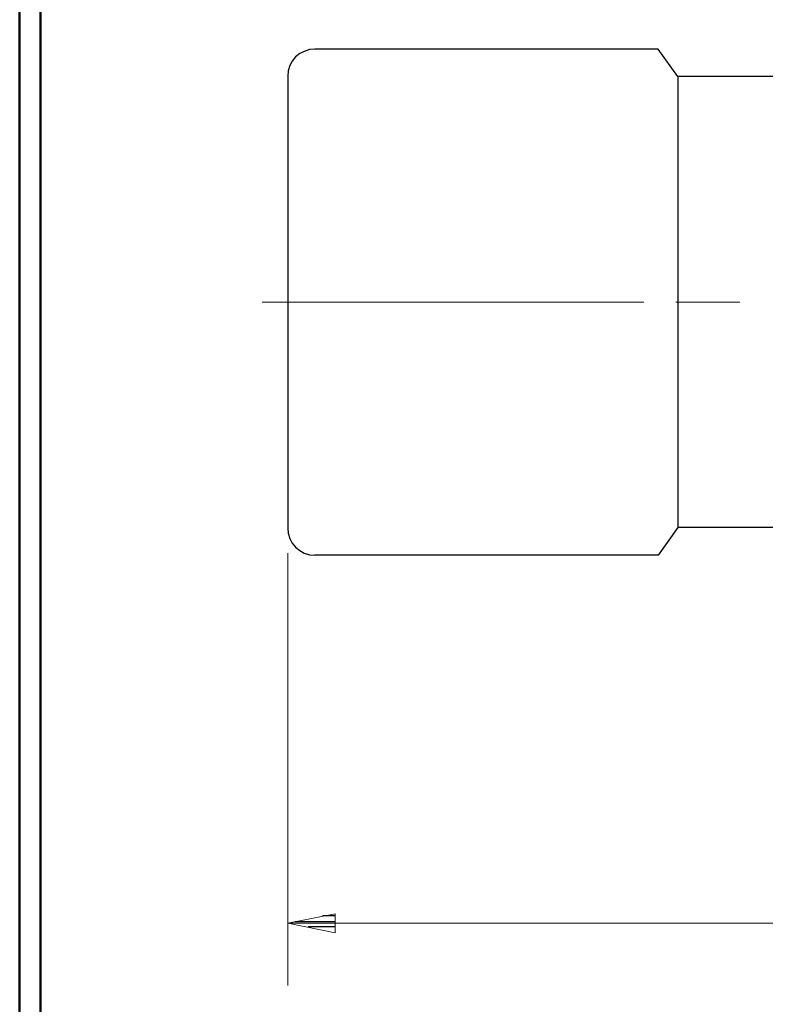
# Model space of a CAD drawing. Units: inches. Extents: x -3.57 to 3.55, y -2.65 to 2.89.
# Drawn here: x -3.57 to -2.19, y -0.97 to 0.84 of the extents above; entities that cross this region are included whole.
import ezdxf

# ---------------------------------------------------------------- set-up
doc = ezdxf.new("R2010")
doc.units = ezdxf.units.IN
doc.header["$MEASUREMENT"] = 0
doc.layers.add('Layer 1', color=7, linetype='Continuous')

msp = doc.modelspace()

# ---------------------------------------------------------------- linework, layer by layer
at = {"layer": 'Layer 1', "lineweight": 50}
for points in [[(-3.5667, 2.7597), (-3.5667, 2.7597), (-3.5667, -2.6458), (-3.5667, -2.6458)], [(-3.5285, 2.7215), (-3.5285, 2.7215), (-3.5285, -2.6076), (-3.5285, -2.6076)]]:
    msp.add_open_spline(points, degree=3, dxfattribs=at)
at = {"layer": 'Layer 1', "lineweight": 25}
for points, knots in [([(-3.0229, 0.7854), (-3.0229, 0.7854), (-3.0326, 0.7847), (-3.0326, 0.7847), (-3.0326, 0.7847), (-3.0326, 0.7847), (-3.0424, 0.7812), (-3.0424, 0.7812), (-3.0424, 0.7812), (-3.0424, 0.7812), (-3.0507, 0.7771), (-3.0507, 0.7771), (-3.0507, 0.7771), (-3.0507, 0.7771), (-3.0583, 0.7708), (-3.0583, 0.7708), (-3.0583, 0.7708), (-3.0583, 0.7708), (-3.0646, 0.7632), (-3.0646, 0.7632), (-3.0646, 0.7632), (-3.0646, 0.7632), (-3.0687, 0.7549), (-3.0687, 0.7549), (-3.0687, 0.7549), (-3.0687, 0.7549), (-3.0722, 0.7451), (-3.0722, 0.7451), (-3.0722, 0.7451), (-3.0722, 0.7451), (-3.0729, 0.7354), (-3.0729, 0.7354)], [0, 0, 0, 0, 0.111111, 0.111111, 0.111111, 0.111111, 0.222222, 0.222222, 0.222222, 0.222222, 0.333333, 0.333333, 0.333333, 0.333333, 0.444444, 0.444444, 0.444444, 0.444444, 0.555556, 0.555556, 0.555556, 0.555556, 0.666667, 0.666667, 0.666667, 0.666667, 0.777778, 0.777778, 0.777778, 0.777778, 1, 1, 1, 1]), ([(-3.0729, -0.0965), (-3.0729, -0.0965), (-3.0729, -0.0972), (-3.0729, -0.0972), (-3.0729, -0.0972), (-3.0729, -0.0972), (-3.0722, -0.1063), (-3.0722, -0.1063), (-3.0722, -0.1063), (-3.0722, -0.1063), (-3.0687, -0.116), (-3.0687, -0.116), (-3.0687, -0.116), (-3.0687, -0.116), (-3.0646, -0.1243), (-3.0646, -0.1243), (-3.0646, -0.1243), (-3.0646, -0.1243), (-3.0583, -0.1319), (-3.0583, -0.1319), (-3.0583, -0.1319), (-3.0583, -0.1319), (-3.0507, -0.1382), (-3.0507, -0.1382), (-3.0507, -0.1382), (-3.0507, -0.1382), (-3.0424, -0.1431), (-3.0424, -0.1431), (-3.0424, -0.1431), (-3.0424, -0.1431), (-3.0326, -0.1458), (-3.0326, -0.1458), (-3.0326, -0.1458), (-3.0326, -0.1458), (-3.0229, -0.1465), (-3.0229, -0.1465)], [0, 0, 0, 0, 0.1, 0.1, 0.1, 0.1, 0.2, 0.2, 0.2, 0.2, 0.3, 0.3, 0.3, 0.3, 0.4, 0.4, 0.4, 0.4, 0.5, 0.5, 0.5, 0.5, 0.6, 0.6, 0.6, 0.6, 0.7, 0.7, 0.7, 0.7, 0.8, 0.8, 0.8, 0.8, 1, 1, 1, 1])]:
    msp.add_open_spline(points, degree=3, knots=knots, dxfattribs=at)
for points in [[(-2.3903, 0.7854), (-2.3903, 0.7854), (-3.0229, 0.7854), (-3.0229, 0.7854)], [(-2.3542, 0.7347), (-2.3542, 0.7347), (-2.3903, 0.7854), (-2.3903, 0.7854)], [(-3.0729, 0.7354), (-3.0729, 0.7354), (-3.0729, 0.7354), (-3.0729, 0.7354)], [(-3.0729, 0.7354), (-3.0729, 0.7354), (-3.0729, -0.0972), (-3.0729, -0.0972)], [(-2.3542, 0.7347), (-2.3542, 0.7347), (-2.3542, -0.0958), (-2.3542, -0.0958)], [(-1.3597, 0.7347), (-1.3597, 0.7347), (-2.3542, 0.7347), (-2.3542, 0.7347)], [(-3.0729, 0.6903), (-3.0729, 0.6903), (-3.0729, 0.6903), (-3.0729, 0.6903)], [(-3.0729, -0.0972), (-3.0729, -0.0972), (-3.0729, -0.0972), (-3.0729, -0.0972)], [(-3.0729, -0.0972), (-3.0729, -0.0972), (-3.0729, -0.0972), (-3.0729, -0.0972)], [(-2.3542, -0.0958), (-2.3542, -0.0958), (-2.3903, -0.1465), (-2.3903, -0.1465)], [(-1.3597, -0.0958), (-1.3597, -0.0958), (-2.3542, -0.0958), (-2.3542, -0.0958)], [(-2.3903, -0.1465), (-2.3903, -0.1465), (-3.0229, -0.1465), (-3.0229, -0.1465)], [(-2.9854, -0.8111), (-2.9854, -0.8111), (-3.009, -0.8111), (-3.009, -0.8111)], [(-3.059, -0.8215), (-3.059, -0.8215), (-2.9854, -0.8215), (-2.9854, -0.8215)], [(-2.9854, -0.8313), (-2.9854, -0.8313), (-3.0354, -0.8313), (-3.0354, -0.8313)], [(-2.9854, -0.8417), (-2.9854, -0.8417), (-2.9854, -0.8417), (-2.9854, -0.8417)]]:
    msp.add_open_spline(points, degree=3, dxfattribs=at)
at = {"layer": 'Layer 1', "lineweight": 13}
for points in [[(-3.1201, 0.3194), (-3.1201, 0.3194), (-2.4167, 0.3194), (-2.4167, 0.3194)], [(-2.3576, 0.3194), (-2.3576, 0.3194), (-2.2403, 0.3194), (-2.2403, 0.3194)], [(-3.0729, -0.1431), (-3.0729, -0.1431), (-3.0729, -0.9389), (-3.0729, -0.9389)], [(-3.0729, -0.8243), (-3.0729, -0.8243), (-1.3806, -0.8243), (-1.3806, -0.8243)]]:
    msp.add_open_spline(points, degree=3, dxfattribs=at)
msp.add_open_spline([(-2.9854, -0.8069), (-2.9854, -0.8069), (-3.0729, -0.8243), (-3.0729, -0.8243), (-3.0729, -0.8243), (-3.0729, -0.8243), (-2.9854, -0.8424), (-2.9854, -0.8424), (-2.9854, -0.8424), (-2.9854, -0.8424), (-2.9854, -0.8069), (-2.9854, -0.8069)], degree=3, knots=[0, 0, 0, 0, 0.25, 0.25, 0.25, 0.25, 0.5, 0.5, 0.5, 0.5, 1, 1, 1, 1], dxfattribs=at)

doc.saveas('drawing.dxf')
